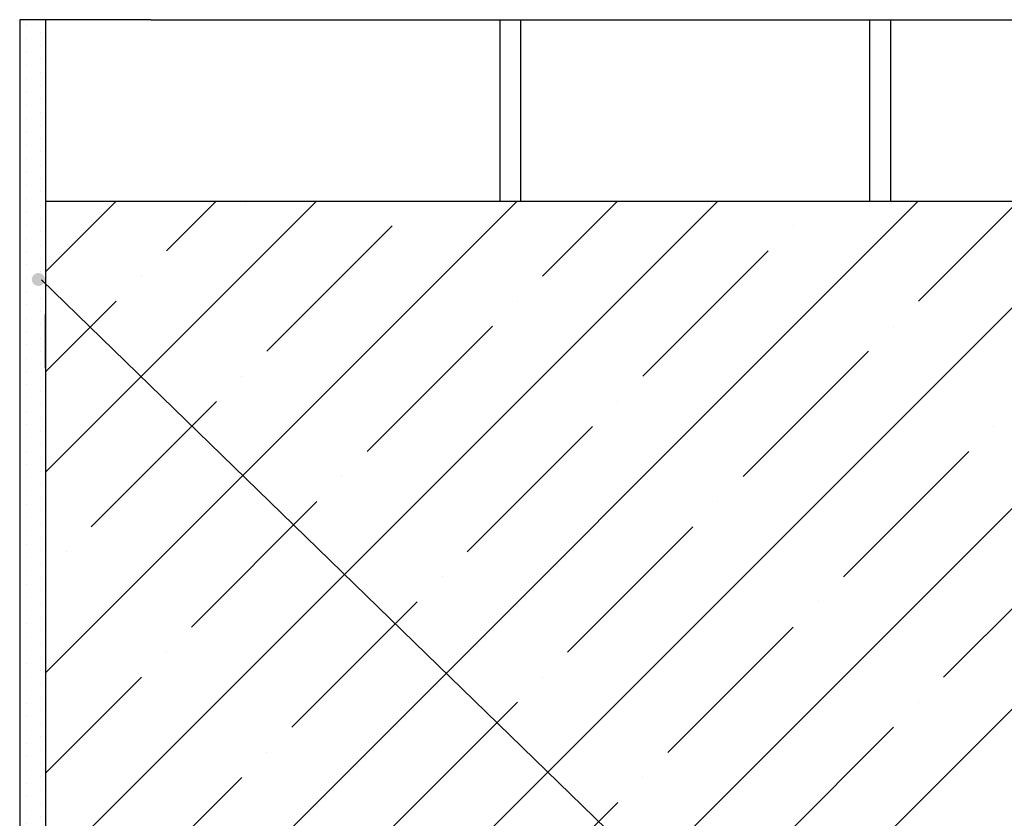
# Model space of a CAD drawing. Units: inches. Extents: x 2 to 30786, y 5 to 4969.
# Drawn here: x 15563 to 15916, y 3843 to 4129 of the extents above; entities that cross this region are included whole.
import ezdxf

# ---------------------------------------------------------------- set-up
doc = ezdxf.new("R2010")
doc.units = ezdxf.units.IN
doc.header["$MEASUREMENT"] = 0

msp = doc.modelspace()

# ---------------------------------------------------------------- hatches: boundary and pattern name
at = {"linetype": 'Continuous', "ltscale": 100}
h = msp.add_hatch(dxfattribs=at)
h.set_pattern_fill('DOTS', color=256, scale=3, angle=90, style=0)
h.set_pattern_definition([(90, (6245.805, -1490.901), (-4.7625, 2.38125), [0, -4.7625])])
h.paths.add_polyline_path([(15572.706, 4128.617), (15563.47, 4128.617), (15563.47, 3832.453), (15572.706, 3832.453)])
h = msp.add_hatch(dxfattribs=at)
h.set_pattern_fill('ANSI35', color=256, scale=8, style=0)
h.set_pattern_definition([(45, (-35095.49, -1728.576), (-35.921024, 35.921024), []), (45, (-35059.57, -1728.576), (-35.921024, 35.921024), [63.5, -12.7, 0, -12.7])])
h.paths.add_polyline_path([(15572.706, 4063.617), (15572.706, 4034.045), (15886.354, 3729.162), (15898.569, 3729.132), (16132.912, 3729.297), (16132.912, 4063.617)])
h.paths.add_polyline_path([(15772.997, 3832.453), (15772.997, 3729.297), (15832.012, 3729.297), (15886.354, 3729.162), (15572.706, 4034.045), (15572.706, 3832.453)], flags=17)
h = msp.add_hatch(color=5, dxfattribs=at)
edge = h.paths.add_edge_path()
edge.add_arc((15570.161, 4035.557), 2.348, 0, 360)

# ---------------------------------------------------------------- linework, layer by layer
for p, q in [((15572.706, 4128.617), (15563.47, 4128.617)), ((15610.412, 4128.617), (15572.706, 4128.617)), ((15610.412, 4128.617), (16132.912, 4128.617)), ((15735.412, 4128.617), (15735.412, 4063.617)), ((15742.912, 4128.617), (15742.912, 4063.617)), ((15867.912, 4128.617), (15867.912, 4063.617)), ((15875.412, 4128.617), (15875.412, 4063.617)), ((15572.706, 4063.617), (16132.912, 4063.617)), ((15617.912, 4063.617), (15742.912, 4063.617)), ((15644.301, 4063.306), (15644.301, 4063.306))]:
    msp.add_line(p, q)
for p, q in [((15563.47, 4128.617), (15563.47, 3832.453)), ((15572.706, 4128.617), (15572.706, 3832.453))]:
    msp.add_line(p, q, dxfattribs=at)
at = {"color": 5, "linetype": 'Continuous', "ltscale": 100}
msp.add_line((16071.633, 3549.062), (15571.334, 4035.379), dxfattribs=at)
at = {"color": 4, "linetype": 'Continuous', "ltscale": 100}
msp.add_line((15572.706, 4003.822), (15572.706, 4022.981), dxfattribs=at)

doc.saveas('drawing.dxf')
